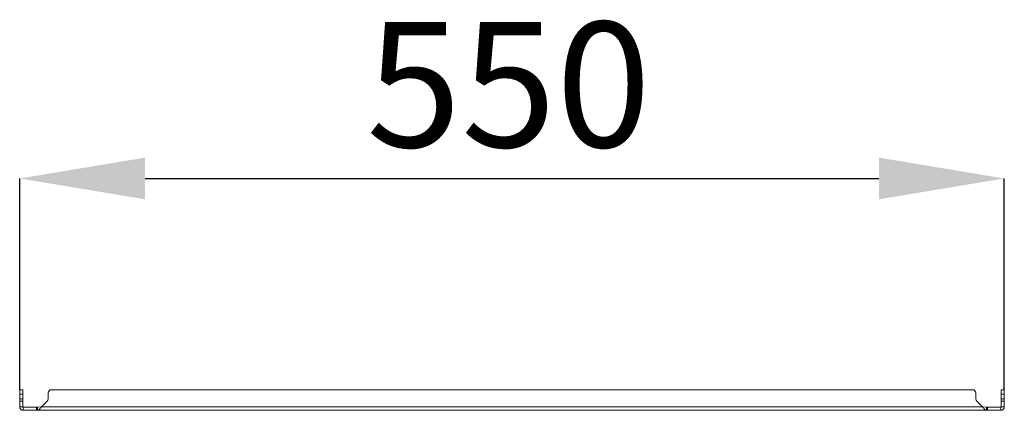
# Model space of a CAD drawing. Units: millimetres. Extents: x -2501 to 7800, y -2713 to 1662.
# Drawn here: x 6087 to 6637, y -1404 to -1186 of the extents above; entities that cross this region are included whole.
import ezdxf

# ---------------------------------------------------------------- set-up
doc = ezdxf.new("R2010")
doc.units = ezdxf.units.MM
doc.header["$PDSIZE"] = -1
doc.styles.add('SLDTEXTSTYLE0', font='TXT', dxfattribs={"width": 0.605})
doc.dimstyles.new('SLDDIMSTYLE0', dxfattribs={"dimtxt": 70, "dimasz": 3.5, "dimexe": 0, "dimexo": 0.0625, "dimgap": 17.5, "dimtad": 2, "dimdec": 0, "dimrnd": 1e-09, "dimzin": 12, "dimdsep": 46, "dimtxsty": 'SLDTEXTSTYLE0', "dimsah": 1, "dimcen": 0.09, "dimadec": 0, "dimazin": 3, "dimtfac": 1, "dimtdec": 3, "dimtofl": 0, "dimtmove": 0, "dimatfit": 3, "dimfxl": 1, "dimfrac": 2, "dimtolj": 1, "dimtzin": 12, "dimarcsym": 0})

# ---------------------------------------------------------------- blocks, each defined once
blk = doc.blocks.new('*D4')
at = {"color": 0, "linetype": 'Continuous', "lineweight": -2, "transparency": 16777216}
for p, q in [((6087.23, -1392.62), (6087.23, -1274.62)), ((6157.23, -1274.62), (6567.23, -1274.62)), ((6637.23, -1392.62), (6637.23, -1274.62))]:
    blk.add_line(p, q, dxfattribs=at)
at = {"color": 0, "linetype": 'Continuous', "transparency": 16777216}
for points in [[(6157.23, -1262.95), (6157.23, -1286.29), (6087.23, -1274.62)], [(6567.23, -1262.95), (6567.23, -1286.29), (6637.23, -1274.62)]]:
    blk.add_solid(points, dxfattribs=at)
at = {"layer": 'Defpoints', "color": 0, "linetype": 'Continuous', "transparency": 16777216}
for p in [(6637.23, -1274.62), (6087.23, -1392.68), (6637.23, -1392.68)]:
    blk.add_point(p, dxfattribs=at)
at = {"color": 0, "linetype": 'Continuous', "lineweight": 0, "transparency": 16777216, "insert": (6360.35, -1187.12), "char_height": 70, "attachment_point": 2, "style": 'SLDTEXTSTYLE0'}
blk.add_mtext('\\A1;550', dxfattribs=at)

msp = doc.modelspace()

# ---------------------------------------------------------------- linework, layer by layer
at = {"color": 7, "linetype": 'Continuous', "lineweight": 15}
for p, q in [((6089.03, -1392.68), (6087.23, -1392.68)), ((6087.23, -1392.68), (6087.23, -1395.18)), ((6087.23, -1395.18), (6089.03, -1395.18)), ((6087.23, -1397.68), (6087.23, -1395.18)), ((6089.03, -1395.18), (6089.03, -1392.68)), ((6089.03, -1397.68), (6089.03, -1395.18)), ((6103.1, -1395.18), (6103.1, -1397.68)), ((6620.31, -1392.68), (6104.15, -1392.68)), ((6621.36, -1397.68), (6621.36, -1395.18)), ((6637.23, -1392.68), (6635.43, -1392.68)), ((6635.43, -1392.68), (6635.43, -1395.18)), ((6635.43, -1395.18), (6637.23, -1395.18)), ((6635.43, -1395.18), (6635.43, -1397.68)), ((6637.23, -1395.18), (6637.23, -1392.68)), ((6637.23, -1395.18), (6637.23, -1397.68)), ((6089.03, -1397.68), (6087.23, -1397.68)), ((6087.23, -1399.1), (6087.23, -1397.68)), ((6087.23, -1402.28), (6087.23, -1399.1)), ((6087.23, -1399.1), (6089.03, -1399.1)), ((6087.23, -1402.28), (6089.03, -1402.28)), ((6089.03, -1397.68), (6089.03, -1399.1)), ((6089.03, -1402.28), (6089.03, -1399.1)), ((6089.13, -1402.38), (6089.03, -1402.28)), ((6089.13, -1402.38), (6089.13, -1404.18)), ((6089.13, -1402.38), (6089.26, -1402.38)), ((6089.26, -1402.38), (6089.26, -1404.18)), ((6096.54, -1402.38), (6089.26, -1402.38)), ((6096.54, -1404.18), (6096.54, -1402.38)), ((6096.54, -1402.38), (6097.09, -1402.38)), ((6099.33, -1402.28), (6097.09, -1402.38)), ((6097.09, -1402.38), (6097.09, -1404.18)), ((6102.52, -1399.1), (6099.33, -1402.28)), ((6625.13, -1402.28), (6099.33, -1402.28)), ((6625.13, -1402.28), (6621.95, -1399.1)), ((6621.95, -1399.1), (6625.14, -1402.28)), ((6627.37, -1402.38), (6625.13, -1402.28)), ((6627.37, -1402.38), (6627.37, -1404.18)), ((6627.37, -1402.38), (6627.92, -1402.38)), ((6627.92, -1402.38), (6627.92, -1404.18)), ((6635.2, -1402.38), (6627.92, -1402.38)), ((6635.2, -1404.18), (6635.2, -1402.38)), ((6635.2, -1402.38), (6635.33, -1402.38)), ((6635.43, -1402.28), (6635.33, -1402.38)), ((6635.33, -1402.38), (6635.33, -1404.18)), ((6637.23, -1397.68), (6635.43, -1397.68)), ((6635.43, -1399.1), (6635.43, -1397.68)), ((6635.43, -1399.1), (6635.43, -1402.28)), ((6635.43, -1399.1), (6637.23, -1399.1)), ((6635.43, -1402.28), (6637.23, -1402.28)), ((6637.23, -1397.68), (6637.23, -1399.1)), ((6637.23, -1399.1), (6637.23, -1402.28)), ((6089.26, -1404.18), (6089.13, -1404.18)), ((6089.26, -1404.18), (6096.54, -1404.18)), ((6097.09, -1404.18), (6096.54, -1404.18)), ((6627.37, -1404.18), (6097.09, -1404.18)), ((6627.92, -1404.18), (6627.37, -1404.18)), ((6627.92, -1404.18), (6635.2, -1404.18)), ((6635.33, -1404.18), (6635.2, -1404.18))]:
    msp.add_line(p, q, dxfattribs=at)
at = {"color": 8, "linetype": 'Continuous', "lineweight": 15}
msp.add_line((6625.13, -1402.28), (6625.14, -1402.28), dxfattribs=at)
at = {"color": 7, "linetype": 'Continuous', "lineweight": 15}
for centre, radius, start, end in [((6106.6, -1395.18), 3.5, 134.4153, 180), ((6617.86, -1395.18), 3.5, 0, 45.5847), ((6101.1, -1397.68), 2, 315, 0), ((6623.36, -1397.68), 2, 180, 225)]:
    msp.add_arc(centre, radius, start, end, dxfattribs=at)
for points, knots in [([(6089.13, -1404.18), (6089.07, -1404.18), (6088.98, -1404.18), (6088.86, -1404.16), (6088.77, -1404.15), (6088.68, -1404.13), (6088.59, -1404.1), (6088.5, -1404.08), (6088.42, -1404.04), (6088.33, -1404.01), (6088.25, -1403.97), (6088.17, -1403.92), (6088.09, -1403.87), (6088.02, -1403.82), (6087.94, -1403.76), (6087.87, -1403.71), (6087.8, -1403.64), (6087.74, -1403.58), (6087.68, -1403.51), (6087.62, -1403.44), (6087.57, -1403.36), (6087.52, -1403.29), (6087.47, -1403.21), (6087.43, -1403.13), (6087.39, -1403.04), (6087.35, -1402.96), (6087.32, -1402.87), (6087.3, -1402.78), (6087.28, -1402.7), (6087.26, -1402.61), (6087.24, -1402.51), (6087.23, -1402.41), (6087.23, -1402.33), (6087.23, -1402.28)], [0, 0, 0, 0, 0.061497, 0.092226, 0.122962, 0.153696, 0.184426, 0.215159, 0.245889, 0.276618, 0.307349, 0.338086, 0.368819, 0.399549, 0.430279, 0.461014, 0.491744, 0.522477, 0.553204, 0.583936, 0.61467, 0.645401, 0.676128, 0.706862, 0.737594, 0.768328, 0.799061, 0.829787, 0.860522, 0.891255, 0.921986, 0.95272, 1, 1, 1, 1]), ([(6099.33, -1402.28), (6099.29, -1402.34), (6099.22, -1402.44), (6099.12, -1402.56), (6099.06, -1402.65), (6098.99, -1402.74), (6098.92, -1402.83), (6098.85, -1402.91), (6098.78, -1403), (6098.71, -1403.08), (6098.64, -1403.16), (6098.57, -1403.24), (6098.51, -1403.32), (6098.44, -1403.4), (6098.37, -1403.47), (6098.3, -1403.54), (6098.23, -1403.61), (6098.16, -1403.67), (6098.09, -1403.73), (6098.02, -1403.79), (6097.96, -1403.85), (6097.89, -1403.9), (6097.82, -1403.94), (6097.75, -1403.98), (6097.68, -1404.02), (6097.61, -1404.06), (6097.54, -1404.09), (6097.47, -1404.12), (6097.41, -1404.14), (6097.34, -1404.16), (6097.27, -1404.17), (6097.19, -1404.18), (6097.13, -1404.18), (6097.09, -1404.18)], [0, 0, 0, 0, 0.0615, 0.09223, 0.122964, 0.153697, 0.184426, 0.215159, 0.245891, 0.276623, 0.307356, 0.338082, 0.368815, 0.399551, 0.430282, 0.461012, 0.491745, 0.522477, 0.553209, 0.583938, 0.614669, 0.645402, 0.676137, 0.70687, 0.737597, 0.768328, 0.799058, 0.829795, 0.860523, 0.891257, 0.921989, 0.95272, 1, 1, 1, 1]), ([(6627.37, -1404.18), (6627.32, -1404.18), (6627.25, -1404.18), (6627.16, -1404.16), (6627.09, -1404.15), (6627.02, -1404.13), (6626.96, -1404.1), (6626.89, -1404.08), (6626.82, -1404.04), (6626.75, -1404.01), (6626.68, -1403.97), (6626.61, -1403.92), (6626.54, -1403.87), (6626.47, -1403.82), (6626.41, -1403.76), (6626.34, -1403.71), (6626.27, -1403.64), (6626.2, -1403.58), (6626.13, -1403.51), (6626.06, -1403.44), (6625.99, -1403.36), (6625.92, -1403.29), (6625.86, -1403.21), (6625.79, -1403.13), (6625.72, -1403.04), (6625.65, -1402.96), (6625.58, -1402.87), (6625.51, -1402.78), (6625.44, -1402.7), (6625.37, -1402.61), (6625.31, -1402.51), (6625.22, -1402.41), (6625.17, -1402.33), (6625.13, -1402.28)], [0, 0, 0, 0, 0.061497, 0.092226, 0.122962, 0.153696, 0.184426, 0.215159, 0.245889, 0.276618, 0.307349, 0.338086, 0.368819, 0.399549, 0.430279, 0.461014, 0.491744, 0.522477, 0.553204, 0.583936, 0.61467, 0.645401, 0.676128, 0.706862, 0.737594, 0.768328, 0.799061, 0.829787, 0.860522, 0.891255, 0.921986, 0.95272, 1, 1, 1, 1]), ([(6637.23, -1402.28), (6637.23, -1402.34), (6637.23, -1402.44), (6637.21, -1402.56), (6637.2, -1402.65), (6637.18, -1402.74), (6637.15, -1402.83), (6637.12, -1402.91), (6637.09, -1403), (6637.06, -1403.08), (6637.01, -1403.16), (6636.97, -1403.24), (6636.92, -1403.32), (6636.87, -1403.4), (6636.81, -1403.47), (6636.76, -1403.54), (6636.69, -1403.61), (6636.63, -1403.67), (6636.56, -1403.73), (6636.49, -1403.79), (6636.41, -1403.85), (6636.34, -1403.9), (6636.26, -1403.94), (6636.18, -1403.98), (6636.09, -1404.02), (6636.01, -1404.06), (6635.92, -1404.09), (6635.83, -1404.12), (6635.74, -1404.14), (6635.65, -1404.16), (6635.56, -1404.17), (6635.46, -1404.18), (6635.38, -1404.18), (6635.33, -1404.18)], [0, 0, 0, 0, 0.0615, 0.09223, 0.122964, 0.153697, 0.184426, 0.215159, 0.245891, 0.276623, 0.307356, 0.338082, 0.368815, 0.399551, 0.430282, 0.461012, 0.491745, 0.522477, 0.553209, 0.583938, 0.614669, 0.645402, 0.676137, 0.70687, 0.737597, 0.768328, 0.799058, 0.829795, 0.860523, 0.891257, 0.921989, 0.95272, 1, 1, 1, 1])]:
    msp.add_open_spline(points, degree=3, knots=knots, dxfattribs=at)

# ---------------------------------------------------------------- dimensions: what is measured, and where the dimension line sits
at = {"color": 7, "linetype": 'Continuous', "lineweight": 0}
dim = msp.add_linear_dim(base=(6637.23, -1274.62), p1=(6087.23, -1392.68), p2=(6637.23, -1392.68), dimstyle='SLDDIMSTYLE0', override={"dimasz": 70}, dxfattribs=at)
dim.commit()
dim.dimension.update_dxf_attribs({"geometry": '*D4', "text_midpoint": (6360.35, -1274.62), "dimtype": 160})

doc.saveas('drawing.dxf')
